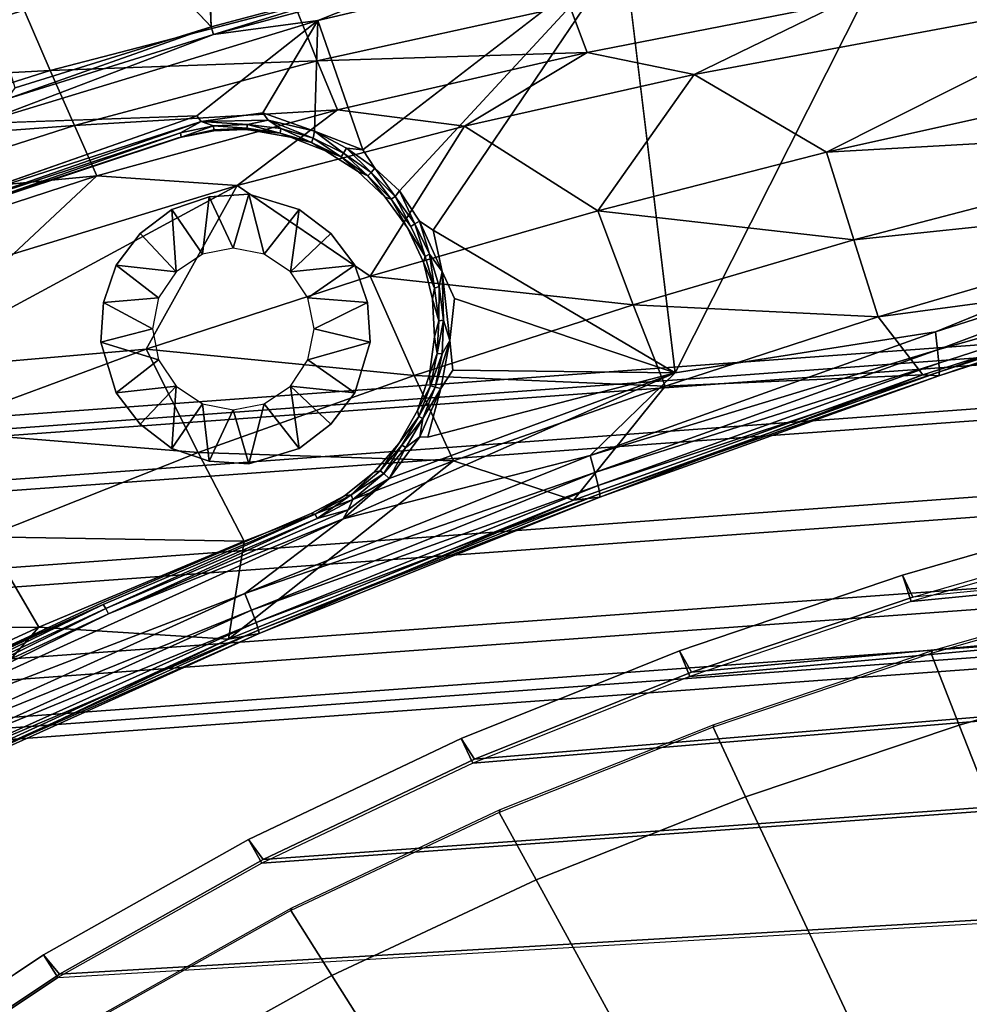
# Model space of a CAD drawing. Units: inches. Extents: x -9.5 to 9.9, y -10.6 to 10.6.
# Drawn here: x -2.4 to -0.2, y 7 to 9.3 of the extents above; entities that cross this region are included whole.
import ezdxf

# ---------------------------------------------------------------- set-up
doc = ezdxf.new("R2010")
doc.units = ezdxf.units.IN
doc.header["$MEASUREMENT"] = 0
for name, color, linetype in [('SEAT-BACK', 5, 'Continuous'), ('SEAT-BASE', 5, 'Continuous'), ('SEAT-CUSHION', 5, 'Continuous'), ('SEAT-SEAT', 5, 'Continuous'), ('SEAT-SEATEDGE', 5, 'Continuous')]:
    doc.layers.add(name, color=color, linetype=linetype)

msp = doc.modelspace()

# ---------------------------------------------------------------- linework, layer by layer
at = {"layer": 'SEAT-BACK'}
for points, invisible_edges in [([(-1.9556, 9.3127, 31.231), (-2.357, 10.1847, 34.5677), (-1.9968, 10.2646, 34.5253)], 1), ([(-2.357, 10.1847, 34.5677), (-1.9556, 9.3127, 31.231), (-2.6996, 10.0966, 34.6081)], 1), ([(0.5087, 9.7338, 31.3026), (0.949, 9.1048, 31.3223), (-0.3195, 9.6217, 31.2681)], 12), ([(-0.9991, 9.4941, 31.2398), (-0.3195, 9.6217, 31.2681), (-0.8799, 8.5109, 31.2447)], 1), ([(-0.8799, 8.5109, 31.2447), (-0.3195, 9.6217, 31.2681), (0.949, 9.1048, 31.3223)], 12), ([(-0.9991, 9.4941, 31.2398), (-1.5191, 8.9326, 31.2197), (-1.6044, 9.0273, 31.2145)], 2), ([(-1.4414, 8.8411, 31.2213), (-1.5191, 8.9326, 31.2197), (-0.9991, 9.4941, 31.2398)], 1), ([(-1.9891, 9.1059, 31.1985), (-1.7084, 9.3271, 31.2102), (-1.8362, 9.1134, 31.2049)], 12), ([(-2.8411, 8.8205, 31.1629), (-1.9891, 9.1059, 31.1985), (-2.5855, 8.897, 31.1763)], 1), ([(-2.8411, 8.8205, 31.1629), (-2.4942, 9.0887, 31.1775), (-1.9891, 9.1059, 31.1985)], 12), ([(-1.8362, 9.1134, 31.2049), (-1.9793, 9.0928, 31.2019), (-1.9891, 9.1059, 31.1985)], 12), ([(-0.2767, 8.6054, 31.2822), (-0.8799, 8.5109, 31.2447), (0.949, 9.1048, 31.3223)], 2), ([(-1.9462, 9.0724, 31.4249), (-1.9603, 8.9188, 31.4243), (-2.0323, 9.0552, 31.4213)], 3), ([(-2.0253, 9.0566, 31.2249), (-1.9499, 9.0711, 31.2402), (-2.0323, 9.0552, 31.4213)], 12), ([(-1.9603, 8.9188, 31.4243), (-1.9462, 9.0724, 31.4249), (-1.8687, 8.9248, 31.4281)], 3), ([(-1.8726, 9.0746, 31.428), (-1.8687, 8.9248, 31.4281), (-1.9462, 9.0724, 31.4249)], 3), ([(-1.8726, 9.0746, 31.428), (-1.7722, 9.0569, 31.4321), (-1.8687, 8.9248, 31.4281)], 14), ([(-2.5882, 8.8721, 31.3981), (-2.0323, 9.0552, 31.4213), (-2.0473, 8.8892, 31.4207)], 14), ([(-2.0323, 9.0552, 31.4213), (-2.5862, 8.8714, 31.2019), (-2.0253, 9.0566, 31.2249)], 12), ([(-1.9603, 8.9188, 31.4243), (-2.0473, 8.8892, 31.4207), (-2.0323, 9.0552, 31.4213)], 14), ([(-1.7722, 9.0569, 31.4321), (-1.6905, 9.0248, 31.4355), (-1.8687, 8.9248, 31.4281)], 14), ([(-1.7515, 8.8892, 31.433), (-1.8687, 8.9248, 31.4281), (-1.6905, 9.0248, 31.4355)], 14), ([(-1.7515, 8.8892, 31.433), (-1.6905, 9.0248, 31.4355), (-1.6163, 8.9778, 31.4386)], 13), ([(-1.5764, 8.9847, 31.2187), (-1.6044, 9.0273, 31.2145), (-1.5191, 8.9326, 31.2197)], 2), ([(-1.5524, 8.9176, 31.4413), (-1.7515, 8.8892, 31.433), (-1.6163, 8.9778, 31.4386)], 3), ([(-1.4726, 8.8624, 31.2231), (-1.5191, 8.9326, 31.2197), (-1.4414, 8.8411, 31.2213)], 2), ([(-1.7515, 8.8892, 31.433), (-1.5524, 8.9176, 31.4413), (-1.6787, 8.8333, 31.436)], 3), ([(-1.5524, 8.9176, 31.4413), (-1.501, 8.8464, 31.4434), (-1.6787, 8.8333, 31.436)], 14), ([(-1.501, 8.8464, 31.4434), (-1.5387, 8.9133, 31.2457), (-1.4931, 8.8501, 31.247)], 12), ([(-2.0473, 8.8892, 31.4207), (-2.1202, 8.8333, 31.4176), (-2.5882, 8.8721, 31.3981)], 14), ([(-2.5882, 8.8721, 31.3981), (-2.2116, 8.5816, 31.4138), (-3.1317, 8.6579, 31.3755)], 3), ([(-2.2116, 8.5816, 31.4138), (-2.5882, 8.8721, 31.3981), (-2.2057, 8.6733, 31.4141)], 3), ([(-2.1761, 8.7604, 31.4153), (-2.5882, 8.8721, 31.3981), (-2.1202, 8.8333, 31.4176)], 3), ([(-2.5882, 8.8721, 31.3981), (-2.1761, 8.7604, 31.4153), (-2.2057, 8.6733, 31.4141)], 13), ([(-1.6787, 8.8333, 31.436), (-1.501, 8.8464, 31.4434), (-1.6228, 8.7604, 31.4384)], 3), ([(-1.501, 8.8464, 31.4434), (-1.4639, 8.7668, 31.445), (-1.6228, 8.7604, 31.4384)], 14), ([(-1.4931, 8.8501, 31.247), (-1.4593, 8.7801, 31.2491), (-1.501, 8.8464, 31.4434)], 12), ([(-0.8799, 8.5109, 31.2447), (-1.3915, 8.6828, 31.2234), (-1.4414, 8.8411, 31.2213)], 2), ([(-1.3915, 8.6828, 31.2234), (-1.4206, 8.7456, 31.2253), (-1.4414, 8.8411, 31.2213)], 12), ([(-1.4639, 8.7668, 31.445), (-1.4426, 8.6816, 31.4459), (-1.6228, 8.7604, 31.4384)], 14), ([(-1.6228, 8.7604, 31.4384), (-1.4426, 8.6816, 31.4459), (-1.5932, 8.6733, 31.4396)], 3), ([(-1.5872, 8.5815, 31.4399), (-1.5932, 8.6733, 31.4396), (-1.4426, 8.6816, 31.4459)], 14), ([(-1.4426, 8.6816, 31.4459), (-1.4378, 8.5939, 31.4461), (-1.5872, 8.5815, 31.4399)], 14), ([(-1.4028, 8.5857, 31.226), (-1.3915, 8.6828, 31.2234), (-1.3957, 8.517, 31.2232)], 2), ([(-1.3915, 8.6828, 31.2234), (-0.8799, 8.5109, 31.2447), (-1.3957, 8.517, 31.2232)], 12), ([(-2.2091, 7.9777, 31.4139), (-3.1317, 8.6579, 31.3755), (-2.1761, 8.4643, 31.4153)], 15), ([(-3.1317, 8.6579, 31.3755), (-2.2116, 8.5816, 31.4138), (-2.1761, 8.4643, 31.4153)], 13), ([(-3.1317, 8.6579, 31.3755), (-2.2091, 7.9777, 31.4139), (-2.6912, 7.7556, 31.3938)], 13), ([(-1.6228, 8.4643, 31.4384), (-1.5872, 8.5815, 31.4399), (-1.4496, 8.5068, 31.4456)], 14), ([(-1.4378, 8.5939, 31.4461), (-1.4496, 8.5068, 31.4456), (-1.5872, 8.5815, 31.4399)], 14), ([(-0.8799, 8.5109, 31.2447), (-1.4535, 8.3613, 31.2208), (-1.3957, 8.517, 31.2232)], 2), ([(-1.4236, 8.474, 31.2251), (-1.3957, 8.517, 31.2232), (-1.4535, 8.3613, 31.2208)], 2), ([(-1.6228, 8.4643, 31.4384), (-1.4496, 8.5068, 31.4456), (-1.4777, 8.4236, 31.4444)], 13), ([(-0.8799, 8.5109, 31.2447), (-1.5435, 8.2659, 31.2186), (-1.4535, 8.3613, 31.2208)], 2), ([(-2.1761, 8.4643, 31.4153), (-2.1202, 8.3914, 31.4176), (-2.2091, 7.9777, 31.4139)], 14), ([(-1.6228, 8.4643, 31.4384), (-1.5209, 8.3472, 31.4426), (-1.6787, 8.3914, 31.436)], 3), ([(-1.5209, 8.3472, 31.4426), (-1.6228, 8.4643, 31.4384), (-1.4777, 8.4236, 31.4444)], 3), ([(-1.5209, 8.3472, 31.4426), (-1.4746, 8.4096, 31.2484), (-1.5135, 8.3431, 31.2459)], 12), ([(-2.1202, 8.3914, 31.4176), (-2.0473, 8.3355, 31.4207), (-2.2091, 7.9777, 31.4139)], 14), ([(-1.6787, 8.3914, 31.436), (-1.5779, 8.2803, 31.4402), (-1.7515, 8.3355, 31.433)], 3), ([(-1.5779, 8.2803, 31.4402), (-1.6787, 8.3914, 31.436), (-1.5209, 8.3472, 31.4426)], 3), ([(-1.5435, 8.2659, 31.2186), (-1.4718, 8.3623, 31.2233), (-1.4535, 8.3613, 31.2208)], 12), ([(-2.0473, 8.3355, 31.4207), (-1.9603, 8.3059, 31.4243), (-2.2091, 7.9777, 31.4139)], 14), ([(-1.7241, 8.1845, 31.4341), (-1.8687, 8.2999, 31.4281), (-1.7515, 8.3355, 31.433)], 13), ([(-1.7515, 8.3355, 31.433), (-1.5779, 8.2803, 31.4402), (-1.6464, 8.2254, 31.4374)], 13), ([(-1.6464, 8.2254, 31.4374), (-1.7241, 8.1845, 31.4341), (-1.7515, 8.3355, 31.433)], 14), ([(-1.5135, 8.3431, 31.2459), (-1.5643, 8.2837, 31.2451), (-1.5209, 8.3472, 31.4426)], 12), ([(-2.2091, 7.9777, 31.4139), (-1.9603, 8.3059, 31.4243), (-1.7241, 8.1845, 31.4341)], 3), ([(-1.9603, 8.3059, 31.4243), (-1.8687, 8.2999, 31.4281), (-1.7241, 8.1845, 31.4341)], 14), ([(-1.7241, 8.1845, 31.4341), (-2.2064, 7.974, 31.2192), (-2.2091, 7.9777, 31.4139)], 3), ([(-1.7149, 8.1834, 31.2396), (-2.2064, 7.974, 31.2192), (-1.7241, 8.1845, 31.4341)], 2), ([(-2.6912, 7.7556, 31.3938), (-2.2091, 7.9777, 31.4139), (-2.2064, 7.974, 31.2192)], 2), ([(-2.2064, 7.974, 31.2192), (-2.6885, 7.751, 31.1979), (-2.6912, 7.7556, 31.3938)], 2)]:
    msp.add_3dface(points, dxfattribs=dict(at, invisible_edges=invisible_edges))
for points in [[(-1.9968, 10.2646, 34.5253), (-1.4771, 9.4399, 31.2503), (-1.9556, 9.3127, 31.231)], [(-1.9556, 9.3127, 31.231), (-2.4106, 9.1711, 31.2111), (-2.6996, 10.0966, 34.6081)], [(-1.7084, 9.3271, 31.2102), (-0.9991, 9.4941, 31.2398), (-1.6044, 9.0273, 31.2145)], [(-0.9991, 9.4941, 31.2398), (-1.7084, 9.3271, 31.2102), (-1.4665, 9.4237, 31.2313)], [(-0.9991, 9.4941, 31.2398), (-0.8799, 8.5109, 31.2447), (-1.4414, 8.8411, 31.2213)], [(-1.9556, 9.3127, 31.231), (-1.4771, 9.4399, 31.2503), (-1.9502, 9.2948, 31.2112)], [(-1.9502, 9.2948, 31.2112), (-1.4771, 9.4399, 31.2503), (-1.4665, 9.4237, 31.2313)], [(-1.7084, 9.3271, 31.2102), (-1.9502, 9.2948, 31.2112), (-1.4665, 9.4237, 31.2313)], [(0.2198, 9.3994, 33.5482), (-0.8363, 9.2021, 33.6732), (-0.5287, 9.0219, 33.1248)], [(-0.4937, 9.3678, 33.807), (-0.8363, 9.2021, 33.6732), (0.2198, 9.3994, 33.5482)], [(0.5175, 9.2544, 33.0323), (0.2198, 9.3994, 33.5482), (-0.5287, 9.0219, 33.1248)], [(-1.7602, 9.3591, 34.2488), (-2.3892, 9.3515, 34.4343), (-2.3292, 9.2114, 34.3145)], [(-2.3292, 9.2114, 34.3145), (-1.7098, 9.2335, 34.1074), (-1.7602, 9.3591, 34.2488)], [(-1.7602, 9.3591, 34.2488), (-1.7098, 9.2335, 34.1074), (-1.1252, 9.3621, 34.0392)], [(-1.0844, 9.2529, 33.877), (-1.1252, 9.3621, 34.0392), (-1.7098, 9.2335, 34.1074)], [(-1.0844, 9.2529, 33.877), (-0.4937, 9.3678, 33.807), (-1.1252, 9.3621, 34.0392)], [(-1.0844, 9.2529, 33.877), (-0.8363, 9.2021, 33.6732), (-0.4937, 9.3678, 33.807)], [(-3.0098, 9.331, 34.5966), (-2.9398, 9.1792, 34.4979), (-2.3892, 9.3515, 34.4343)], [(-2.3892, 9.3515, 34.4343), (-2.9398, 9.1792, 34.4979), (-2.3292, 9.2114, 34.3145)], [(-2.4942, 9.0887, 31.1775), (-1.7084, 9.3271, 31.2102), (-1.9891, 9.1059, 31.1985)], [(-1.9502, 9.2948, 31.2112), (-1.7084, 9.3271, 31.2102), (-2.4942, 9.0887, 31.1775)], [(-2.4106, 9.1711, 31.2111), (-1.9556, 9.3127, 31.231), (-2.4282, 9.1458, 31.1913)], [(-1.9556, 9.3127, 31.231), (-1.9502, 9.2948, 31.2112), (-2.4282, 9.1458, 31.1913)], [(-1.8362, 9.1134, 31.2049), (-1.7084, 9.3271, 31.2102), (-1.7162, 9.0708, 31.2115)], [(-1.6044, 9.0273, 31.2145), (-1.7162, 9.0708, 31.2115), (-1.7084, 9.3271, 31.2102)], [(-2.4282, 9.1458, 31.1913), (-1.9502, 9.2948, 31.2112), (-2.4942, 9.0887, 31.1775)], [(-1.6627, 9.12, 33.9453), (-1.0844, 9.2529, 33.877), (-1.7098, 9.2335, 34.1074)], [(-1.3685, 9.0821, 33.7361), (-1.0844, 9.2529, 33.877), (-1.6627, 9.12, 33.9453)], [(-1.0844, 9.2529, 33.877), (-1.3685, 9.0821, 33.7361), (-0.8363, 9.2021, 33.6732)], [(0.5175, 9.2544, 33.0323), (-0.5287, 9.0219, 33.1248), (0.5439, 9.0825, 32.5413)], [(-1.7098, 9.2335, 34.1074), (-2.3292, 9.2114, 34.3145), (-2.2731, 9.0835, 34.1731)], [(-2.2731, 9.0835, 34.1731), (-1.6627, 9.12, 33.9453), (-1.7098, 9.2335, 34.1074)], [(-2.9398, 9.1792, 34.4979), (-2.8739, 9.0392, 34.3775), (-2.3292, 9.2114, 34.3145)], [(-2.3292, 9.2114, 34.3145), (-2.8739, 9.0392, 34.3775), (-2.2731, 9.0835, 34.1731)], [(-1.0596, 8.886, 33.1717), (-0.8363, 9.2021, 33.6732), (-1.3685, 9.0821, 33.7361)], [(-1.0596, 8.886, 33.1717), (-0.5287, 9.0219, 33.1248), (-0.8363, 9.2021, 33.6732)], [(-1.9793, 9.0928, 31.2019), (-2.5855, 8.897, 31.1763), (-1.9891, 9.1059, 31.1985)], [(-1.6627, 9.12, 33.9453), (-2.2731, 9.0835, 34.1731), (-2.2207, 8.9672, 34.011)], [(-1.6627, 9.12, 33.9453), (-2.2207, 8.9672, 34.011), (-1.8953, 8.9446, 33.7985)], [(-1.8362, 9.1134, 31.2049), (-1.8237, 9.0964, 31.2085), (-1.9793, 9.0928, 31.2019)], [(-1.3685, 9.0821, 33.7361), (-1.6627, 9.12, 33.9453), (-1.8953, 8.9446, 33.7985)], [(-1.8237, 9.0964, 31.2085), (-1.8362, 9.1134, 31.2049), (-1.7162, 9.0708, 31.2115)], [(-2.2731, 9.0835, 34.1731), (-2.8739, 9.0392, 34.3775), (-2.8121, 8.9107, 34.2359)], [(-2.2731, 9.0835, 34.1731), (-2.8121, 8.9107, 34.2359), (-2.2207, 8.9672, 34.011)], [(-2.5855, 8.897, 31.1763), (-1.9793, 9.0928, 31.2019), (-2.5812, 8.8839, 31.1856)], [(-1.9793, 9.0928, 31.2019), (-2.0268, 9.0665, 31.2087), (-2.5812, 8.8839, 31.1856)], [(-1.9793, 9.0928, 31.2019), (-1.9502, 9.0827, 31.2118), (-2.0268, 9.0665, 31.2087)], [(-2.0268, 9.0665, 31.2087), (-1.9502, 9.0827, 31.2118), (-2.0253, 9.0566, 31.2249)], [(-1.9502, 9.0827, 31.2118), (-1.9497, 9.0741, 31.2249), (-2.0253, 9.0566, 31.2249)], [(-1.8237, 9.0964, 31.2085), (-1.872, 9.0861, 31.2151), (-1.9793, 9.0928, 31.2019)], [(-1.9793, 9.0928, 31.2019), (-1.872, 9.0861, 31.2151), (-1.9502, 9.0827, 31.2118)], [(-1.872, 9.0861, 31.2151), (-1.8729, 9.0775, 31.2281), (-1.9502, 9.0827, 31.2118)], [(-1.9502, 9.0827, 31.2118), (-1.8729, 9.0775, 31.2281), (-1.9497, 9.0741, 31.2249)], [(-1.3685, 9.0821, 33.7361), (-1.8953, 8.9446, 33.7985), (-1.587, 8.7347, 33.218)], [(-1.7961, 9.0662, 31.2351), (-1.8729, 9.0775, 31.2281), (-1.872, 9.0861, 31.2151)], [(-1.8237, 9.0964, 31.2085), (-1.7943, 9.0766, 31.2183), (-1.872, 9.0861, 31.2151)], [(-1.7943, 9.0766, 31.2183), (-1.7961, 9.0662, 31.2351), (-1.872, 9.0861, 31.2151)], [(-1.7943, 9.0766, 31.2183), (-1.8237, 9.0964, 31.2085), (-1.7193, 9.0544, 31.2215)], [(-1.7193, 9.0544, 31.2215), (-1.8237, 9.0964, 31.2085), (-1.7162, 9.0708, 31.2115)], [(-1.0596, 8.886, 33.1717), (-1.3685, 9.0821, 33.7361), (-1.587, 8.7347, 33.218)], [(-0.5287, 9.0219, 33.1248), (-0.4658, 8.8187, 32.5937), (0.5439, 9.0825, 32.5413)], [(-0.4658, 8.8187, 32.5937), (0.5676, 8.9274, 32.0436), (0.5439, 9.0825, 32.5413)], [(0.949, 9.1048, 31.3223), (0.5082, 8.8562, 31.3158), (-0.2767, 8.6054, 31.2822)], [(-2.5862, 8.8714, 31.2019), (-2.5812, 8.8839, 31.1856), (-2.0268, 9.0665, 31.2087)], [(-2.0268, 9.0665, 31.2087), (-2.0253, 9.0566, 31.2249), (-2.5862, 8.8714, 31.2019)], [(-2.0323, 9.0552, 31.4213), (-1.9499, 9.0711, 31.2402), (-1.9462, 9.0724, 31.4249)], [(-2.0253, 9.0566, 31.2249), (-1.9497, 9.0741, 31.2249), (-1.9499, 9.0711, 31.2402)], [(-1.8785, 9.0748, 31.2431), (-1.9462, 9.0724, 31.4249), (-1.9499, 9.0711, 31.2402)], [(-1.9497, 9.0741, 31.2249), (-1.8785, 9.0748, 31.2431), (-1.9499, 9.0711, 31.2402)], [(-1.9497, 9.0741, 31.2249), (-1.8729, 9.0775, 31.2281), (-1.8785, 9.0748, 31.2431)], [(-1.9462, 9.0724, 31.4249), (-1.8785, 9.0748, 31.2431), (-1.8726, 9.0746, 31.428)], [(-1.7961, 9.0662, 31.2351), (-1.8785, 9.0748, 31.2431), (-1.8729, 9.0775, 31.2281)], [(-1.7961, 9.0662, 31.2351), (-1.8726, 9.0746, 31.428), (-1.8785, 9.0748, 31.2431)], [(-1.7722, 9.0569, 31.4321), (-1.8726, 9.0746, 31.428), (-1.7961, 9.0662, 31.2351)], [(-1.7961, 9.0662, 31.2351), (-1.7943, 9.0766, 31.2183), (-1.7231, 9.0445, 31.2382)], [(-1.7961, 9.0662, 31.2351), (-1.7231, 9.0445, 31.2382), (-1.7722, 9.0569, 31.4321)], [(-1.7193, 9.0544, 31.2215), (-1.7231, 9.0445, 31.2382), (-1.7943, 9.0766, 31.2183)], [(-1.6489, 9.0201, 31.2244), (-1.7193, 9.0544, 31.2215), (-1.7162, 9.0708, 31.2115)], [(-1.6489, 9.0201, 31.2244), (-1.7162, 9.0708, 31.2115), (-1.6419, 9.0313, 31.216)], [(-1.6044, 9.0273, 31.2145), (-1.6419, 9.0313, 31.216), (-1.7162, 9.0708, 31.2115)], [(-2.0323, 9.0552, 31.4213), (-2.5882, 8.8721, 31.3981), (-2.5862, 8.8714, 31.2019)], [(-1.7722, 9.0569, 31.4321), (-1.7231, 9.0445, 31.2382), (-1.6905, 9.0248, 31.4355)], [(-1.7193, 9.0544, 31.2215), (-1.6547, 9.0111, 31.241), (-1.7231, 9.0445, 31.2382)], [(-1.7231, 9.0445, 31.2382), (-1.6547, 9.0111, 31.241), (-1.6905, 9.0248, 31.4355)], [(-1.7193, 9.0544, 31.2215), (-1.6489, 9.0201, 31.2244), (-1.6547, 9.0111, 31.241)], [(-1.6547, 9.0111, 31.241), (-1.6163, 8.9778, 31.4386), (-1.6905, 9.0248, 31.4355)], [(-1.6489, 9.0201, 31.2244), (-1.5927, 8.9669, 31.2435), (-1.6547, 9.0111, 31.241)], [(-1.5851, 8.9747, 31.2271), (-1.6489, 9.0201, 31.2244), (-1.6419, 9.0313, 31.216)], [(-1.5927, 8.9669, 31.2435), (-1.6489, 9.0201, 31.2244), (-1.5851, 8.9747, 31.2271)], [(-1.5851, 8.9747, 31.2271), (-1.6419, 9.0313, 31.216), (-1.5764, 8.9847, 31.2187)], [(-1.5764, 8.9847, 31.2187), (-1.6419, 9.0313, 31.216), (-1.6044, 9.0273, 31.2145)], [(-0.5287, 9.0219, 33.1248), (-1.0596, 8.886, 33.1717), (-0.4658, 8.8187, 32.5937)], [(-1.5927, 8.9669, 31.2435), (-1.6163, 8.9778, 31.4386), (-1.6547, 9.0111, 31.241)], [(-1.5927, 8.9669, 31.2435), (-1.5524, 8.9176, 31.4413), (-1.6163, 8.9778, 31.4386)], [(-1.5851, 8.9747, 31.2271), (-1.5387, 8.9133, 31.2457), (-1.5927, 8.9669, 31.2435)], [(-1.5296, 8.9195, 31.2294), (-1.5851, 8.9747, 31.2271), (-1.5764, 8.9847, 31.2187)], [(-1.5387, 8.9133, 31.2457), (-1.5851, 8.9747, 31.2271), (-1.5296, 8.9195, 31.2294)], [(-1.5764, 8.9847, 31.2187), (-1.5191, 8.9326, 31.2197), (-1.5296, 8.9195, 31.2294)], [(-2.7544, 8.7933, 34.0737), (-2.2207, 8.9672, 34.011), (-2.8121, 8.9107, 34.2359)], [(-2.7544, 8.7933, 34.0737), (-2.4145, 8.7866, 33.8599), (-2.2207, 8.9672, 34.011)], [(-1.8953, 8.9446, 33.7985), (-2.2207, 8.9672, 34.011), (-2.4145, 8.7866, 33.8599)], [(-1.5387, 8.9133, 31.2457), (-1.5524, 8.9176, 31.4413), (-1.5927, 8.9669, 31.2435)], [(-1.8953, 8.9446, 33.7985), (-2.4145, 8.7866, 33.8599), (-2.6928, 8.5143, 33.6076)], [(-2.1068, 8.5657, 33.2635), (-1.8953, 8.9446, 33.7985), (-2.6928, 8.5143, 33.6076)], [(-2.1068, 8.5657, 33.2635), (-1.587, 8.7347, 33.218), (-1.8953, 8.9446, 33.7985)], [(-1.8687, 8.9248, 31.4281), (-1.9046, 8.7998, 31.5517), (-1.9603, 8.9188, 31.4243)], [(-1.8329, 8.7856, 31.5547), (-1.9046, 8.7998, 31.5517), (-1.8687, 8.9248, 31.4281)], [(-1.7515, 8.8892, 31.433), (-1.8329, 8.7856, 31.5547), (-1.8687, 8.9248, 31.4281)], [(-1.5296, 8.9195, 31.2294), (-1.5191, 8.9326, 31.2197), (-1.484, 8.8558, 31.2313)], [(-1.484, 8.8558, 31.2313), (-1.5191, 8.9326, 31.2197), (-1.4726, 8.8624, 31.2231)], [(-0.4658, 8.8187, 32.5937), (-0.4092, 8.6406, 32.0519), (0.5676, 8.9274, 32.0436)], [(0.499, 8.7621, 31.5365), (0.5676, 8.9274, 32.0436), (-0.4092, 8.6406, 32.0519)], [(-1.9763, 8.7856, 31.5487), (-2.0473, 8.8892, 31.4207), (-1.9603, 8.9188, 31.4243)], [(-1.9763, 8.7856, 31.5487), (-1.9603, 8.9188, 31.4243), (-1.9046, 8.7998, 31.5517)], [(-1.5387, 8.9133, 31.2457), (-1.501, 8.8464, 31.4434), (-1.5524, 8.9176, 31.4413)], [(-1.5387, 8.9133, 31.2457), (-1.5296, 8.9195, 31.2294), (-1.4931, 8.8501, 31.247)], [(-1.5296, 8.9195, 31.2294), (-1.484, 8.8558, 31.2313), (-1.4931, 8.8501, 31.247)], [(-2.1202, 8.8333, 31.4176), (-2.0473, 8.8892, 31.4207), (-2.0371, 8.7449, 31.5462)], [(-1.9763, 8.7856, 31.5487), (-2.0371, 8.7449, 31.5462), (-2.0473, 8.8892, 31.4207)], [(-1.7515, 8.8892, 31.433), (-1.7722, 8.7449, 31.5572), (-1.8329, 8.7856, 31.5547)], [(-1.6787, 8.8333, 31.436), (-1.7722, 8.7449, 31.5572), (-1.7515, 8.8892, 31.433)], [(-0.9772, 8.6684, 32.6199), (-1.0596, 8.886, 33.1717), (-1.587, 8.7347, 33.218)], [(-0.4658, 8.8187, 32.5937), (-1.0596, 8.886, 33.1717), (-0.9772, 8.6684, 32.6199)], [(-1.484, 8.8558, 31.2313), (-1.4593, 8.7801, 31.2491), (-1.4931, 8.8501, 31.247)], [(-1.4495, 8.7855, 31.2327), (-1.484, 8.8558, 31.2313), (-1.4726, 8.8624, 31.2231)], [(-1.484, 8.8558, 31.2313), (-1.4495, 8.7855, 31.2327), (-1.4593, 8.7801, 31.2491)], [(-1.4495, 8.7855, 31.2327), (-1.4726, 8.8624, 31.2231), (-1.4206, 8.7456, 31.2253)], [(-1.4726, 8.8624, 31.2231), (-1.4414, 8.8411, 31.2213), (-1.4206, 8.7456, 31.2253)], [(-0.2767, 8.6054, 31.2822), (0.5082, 8.8562, 31.3158), (-0.2717, 8.5643, 31.2993)], [(-0.2717, 8.5643, 31.2993), (0.5082, 8.8562, 31.3158), (0.5064, 8.7836, 31.358)], [(-2.1761, 8.7604, 31.4153), (-2.1202, 8.8333, 31.4176), (-2.0371, 8.7449, 31.5462)], [(-1.6787, 8.8333, 31.436), (-1.6228, 8.7604, 31.4384), (-1.7722, 8.7449, 31.5572)], [(-1.4593, 8.7801, 31.2491), (-1.4639, 8.7668, 31.445), (-1.501, 8.8464, 31.4434)], [(-0.4658, 8.8187, 32.5937), (-0.9772, 8.6684, 32.6199), (-0.4092, 8.6406, 32.0519)], [(-1.4495, 8.7855, 31.2327), (-1.4377, 8.707, 31.2501), (-1.4593, 8.7801, 31.2491)], [(-1.4206, 8.7456, 31.2253), (-1.4271, 8.7104, 31.2336), (-1.4495, 8.7855, 31.2327)], [(-1.4495, 8.7855, 31.2327), (-1.4271, 8.7104, 31.2336), (-1.4377, 8.707, 31.2501)], [(-1.4639, 8.7668, 31.445), (-1.4593, 8.7801, 31.2491), (-1.4377, 8.707, 31.2501)], [(-1.4377, 8.707, 31.2501), (-1.4426, 8.6816, 31.4459), (-1.4639, 8.7668, 31.445)], [(-0.2686, 8.5334, 31.3243), (-0.2717, 8.5643, 31.2993), (0.5064, 8.7836, 31.358)], [(0.5064, 8.7836, 31.358), (-0.2674, 8.5132, 31.3576), (-0.2686, 8.5334, 31.3243)], [(-0.2683, 8.5038, 31.3994), (-0.2674, 8.5132, 31.3576), (0.505, 8.7625, 31.3909)], [(-0.2683, 8.5038, 31.3994), (0.505, 8.7625, 31.3909), (0.5033, 8.7519, 31.4319)], [(-0.2674, 8.5132, 31.3576), (0.5064, 8.7836, 31.358), (0.505, 8.7625, 31.3909)], [(-2.2057, 8.6733, 31.4141), (-2.1761, 8.7604, 31.4153), (-2.0777, 8.6841, 31.5445)], [(-2.0371, 8.7449, 31.5462), (-2.0777, 8.6841, 31.5445), (-2.1761, 8.7604, 31.4153)], [(-1.7316, 8.6841, 31.5589), (-1.7722, 8.7449, 31.5572), (-1.6228, 8.7604, 31.4384)], [(-1.5932, 8.6733, 31.4396), (-1.7316, 8.6841, 31.5589), (-1.6228, 8.7604, 31.4384)], [(-1.4173, 8.6327, 31.2341), (-1.4271, 8.7104, 31.2336), (-1.4206, 8.7456, 31.2253)], [(-1.4173, 8.6327, 31.2341), (-1.4206, 8.7456, 31.2253), (-1.4028, 8.5857, 31.226)], [(-1.3915, 8.6828, 31.2234), (-1.4028, 8.5857, 31.226), (-1.4206, 8.7456, 31.2253)], [(-0.4092, 8.6406, 32.0519), (-0.3054, 8.5057, 31.5051), (0.499, 8.7621, 31.5365)], [(-0.3054, 8.5057, 31.5051), (-0.2683, 8.5038, 31.3994), (0.499, 8.7621, 31.5365)], [(0.5033, 8.7519, 31.4319), (0.499, 8.7621, 31.5365), (-0.2683, 8.5038, 31.3994)], [(-1.4854, 8.5046, 32.6457), (-1.587, 8.7347, 33.218), (-2.1068, 8.5657, 33.2635)], [(-1.587, 8.7347, 33.218), (-1.4854, 8.5046, 32.6457), (-0.9772, 8.6684, 32.6199)], [(-1.4426, 8.6816, 31.4459), (-1.4377, 8.707, 31.2501), (-1.4283, 8.6313, 31.2505)], [(-1.4271, 8.7104, 31.2336), (-1.4283, 8.6313, 31.2505), (-1.4377, 8.707, 31.2501)], [(-1.4173, 8.6327, 31.2341), (-1.4283, 8.6313, 31.2505), (-1.4271, 8.7104, 31.2336)], [(-2.2057, 8.6733, 31.4141), (-2.092, 8.6123, 31.5439), (-2.2116, 8.5816, 31.4138)], [(-2.0777, 8.6841, 31.5445), (-2.092, 8.6123, 31.5439), (-2.2057, 8.6733, 31.4141)], [(-1.7316, 8.6841, 31.5589), (-1.5932, 8.6733, 31.4396), (-1.7173, 8.6123, 31.5595)], [(-1.5872, 8.5815, 31.4399), (-1.7173, 8.6123, 31.5595), (-1.5932, 8.6733, 31.4396)], [(-1.4426, 8.6816, 31.4459), (-1.4283, 8.6313, 31.2505), (-1.4378, 8.5939, 31.4461)], [(-0.903, 8.4795, 32.0558), (-0.9772, 8.6684, 32.6199), (-1.4854, 8.5046, 32.6457)], [(-0.4092, 8.6406, 32.0519), (-0.9772, 8.6684, 32.6199), (-0.903, 8.4795, 32.0558)], [(-1.4315, 8.5552, 31.2503), (-1.4378, 8.5939, 31.4461), (-1.4283, 8.6313, 31.2505)], [(-1.4283, 8.6313, 31.2505), (-1.4173, 8.6327, 31.2341), (-1.4315, 8.5552, 31.2503)], [(-1.4204, 8.5544, 31.2339), (-1.4315, 8.5552, 31.2503), (-1.4173, 8.6327, 31.2341)], [(-1.4173, 8.6327, 31.2341), (-1.4028, 8.5857, 31.226), (-1.4204, 8.5544, 31.2339)], [(-0.4092, 8.6406, 32.0519), (-0.903, 8.4795, 32.0558), (-0.3054, 8.5057, 31.5051)], [(-2.092, 8.6123, 31.5439), (-2.0777, 8.5406, 31.5445), (-2.2116, 8.5816, 31.4138)], [(-1.5872, 8.5815, 31.4399), (-1.7316, 8.5406, 31.5589), (-1.7173, 8.6123, 31.5595)], [(-1.0767, 8.3192, 31.2485), (-0.2767, 8.6054, 31.2822), (-0.2717, 8.5643, 31.2993)], [(-1.0767, 8.3192, 31.2485), (-0.8799, 8.5109, 31.2447), (-0.2767, 8.6054, 31.2822)], [(-2.0777, 8.5406, 31.5445), (-2.1761, 8.4643, 31.4153), (-2.2116, 8.5816, 31.4138)], [(-1.7316, 8.5406, 31.5589), (-1.5872, 8.5815, 31.4399), (-1.6228, 8.4643, 31.4384)], [(-1.4496, 8.5068, 31.4456), (-1.4378, 8.5939, 31.4461), (-1.4315, 8.5552, 31.2503)], [(-1.4363, 8.4777, 31.2333), (-1.4204, 8.5544, 31.2339), (-1.4028, 8.5857, 31.226)], [(-1.4363, 8.4777, 31.2333), (-1.4028, 8.5857, 31.226), (-1.4236, 8.474, 31.2251)], [(-1.3957, 8.517, 31.2232), (-1.4236, 8.474, 31.2251), (-1.4028, 8.5857, 31.226)], [(-2.6928, 8.5143, 33.6076), (-2.6171, 8.3767, 33.3079), (-2.1068, 8.5657, 33.2635)], [(-2.6171, 8.3767, 33.3079), (-1.9864, 8.3259, 32.6708), (-2.1068, 8.5657, 33.2635)], [(-1.4854, 8.5046, 32.6457), (-2.1068, 8.5657, 33.2635), (-1.9864, 8.3259, 32.6708)], [(-0.2717, 8.5643, 31.2993), (-1.0661, 8.2793, 31.2656), (-1.0767, 8.3192, 31.2485)], [(-0.2686, 8.5334, 31.3243), (-1.0661, 8.2793, 31.2656), (-0.2717, 8.5643, 31.2993)], [(-2.0777, 8.5406, 31.5445), (-2.0371, 8.4798, 31.5462), (-2.1761, 8.4643, 31.4153)], [(-1.7722, 8.4798, 31.5572), (-1.7316, 8.5406, 31.5589), (-1.6228, 8.4643, 31.4384)], [(-1.4315, 8.5552, 31.2503), (-1.447, 8.4806, 31.2496), (-1.4496, 8.5068, 31.4456)], [(-1.447, 8.4806, 31.2496), (-1.4315, 8.5552, 31.2503), (-1.4204, 8.5544, 31.2339)], [(-1.4363, 8.4777, 31.2333), (-1.447, 8.4806, 31.2496), (-1.4204, 8.5544, 31.2339)], [(-0.2686, 8.5334, 31.3243), (-1.0587, 8.2496, 31.2908), (-1.0661, 8.2793, 31.2656)], [(-0.2686, 8.5334, 31.3243), (-0.2674, 8.5132, 31.3576), (-1.0587, 8.2496, 31.2908)], [(-1.0587, 8.2496, 31.2908), (-0.2674, 8.5132, 31.3576), (-1.0548, 8.2305, 31.3244)], [(-1.0548, 8.2305, 31.3244), (-0.2674, 8.5132, 31.3576), (-0.2683, 8.5038, 31.3994)], [(-1.4854, 8.5046, 32.6457), (-1.9864, 8.3259, 32.6708), (-1.3942, 8.3063, 32.0593)], [(-1.0767, 8.3192, 31.2485), (-1.6497, 8.1721, 31.2139), (-0.8799, 8.5109, 31.2447)], [(-1.6497, 8.1721, 31.2139), (-1.5435, 8.2659, 31.2186), (-0.8799, 8.5109, 31.2447)], [(-1.3942, 8.3063, 32.0593), (-0.903, 8.4795, 32.0558), (-1.4854, 8.5046, 32.6457)], [(-1.4777, 8.4236, 31.4444), (-1.4496, 8.5068, 31.4456), (-1.447, 8.4806, 31.2496)], [(-1.116, 8.2152, 31.4713), (-0.3054, 8.5057, 31.5051), (-0.903, 8.4795, 32.0558)], [(-1.0543, 8.2223, 31.3665), (-0.3054, 8.5057, 31.5051), (-1.116, 8.2152, 31.4713)], [(-0.2683, 8.5038, 31.3994), (-1.0543, 8.2223, 31.3665), (-1.0548, 8.2305, 31.3244)], [(-1.0543, 8.2223, 31.3665), (-0.2683, 8.5038, 31.3994), (-0.3054, 8.5057, 31.5051)], [(-2.1761, 8.4643, 31.4153), (-2.0371, 8.4798, 31.5462), (-2.1202, 8.3914, 31.4176)], [(-2.1202, 8.3914, 31.4176), (-2.0371, 8.4798, 31.5462), (-2.0473, 8.3355, 31.4207)], [(-2.0371, 8.4798, 31.5462), (-1.9763, 8.4391, 31.5487), (-2.0473, 8.3355, 31.4207)], [(-1.8329, 8.4391, 31.5547), (-1.7722, 8.4798, 31.5572), (-1.7515, 8.3355, 31.433)], [(-1.7722, 8.4798, 31.5572), (-1.6787, 8.3914, 31.436), (-1.7515, 8.3355, 31.433)], [(-1.6787, 8.3914, 31.436), (-1.7722, 8.4798, 31.5572), (-1.6228, 8.4643, 31.4384)], [(-1.447, 8.4806, 31.2496), (-1.4746, 8.4096, 31.2484), (-1.4777, 8.4236, 31.4444)], [(-1.447, 8.4806, 31.2496), (-1.4363, 8.4777, 31.2333), (-1.4746, 8.4096, 31.2484)], [(-1.4746, 8.4096, 31.2484), (-1.4363, 8.4777, 31.2333), (-1.4647, 8.4047, 31.2321)], [(-1.4647, 8.4047, 31.2321), (-1.4236, 8.474, 31.2251), (-1.4718, 8.3623, 31.2233)], [(-1.4718, 8.3623, 31.2233), (-1.4236, 8.474, 31.2251), (-1.4535, 8.3613, 31.2208)], [(-1.4647, 8.4047, 31.2321), (-1.4363, 8.4777, 31.2333), (-1.4236, 8.474, 31.2251)], [(-0.903, 8.4795, 32.0558), (-1.3942, 8.3063, 32.0593), (-1.116, 8.2152, 31.4713)], [(-1.9763, 8.4391, 31.5487), (-1.9603, 8.3059, 31.4243), (-2.0473, 8.3355, 31.4207)], [(-1.9046, 8.4248, 31.5517), (-1.9603, 8.3059, 31.4243), (-1.9763, 8.4391, 31.5487)], [(-1.9603, 8.3059, 31.4243), (-1.9046, 8.4248, 31.5517), (-1.8687, 8.2999, 31.4281)], [(-1.8687, 8.2999, 31.4281), (-1.9046, 8.4248, 31.5517), (-1.8329, 8.4391, 31.5547)], [(-1.8329, 8.4391, 31.5547), (-1.7515, 8.3355, 31.433), (-1.8687, 8.2999, 31.4281)], [(-1.4746, 8.4096, 31.2484), (-1.5209, 8.3472, 31.4426), (-1.4777, 8.4236, 31.4444)], [(-1.5135, 8.3431, 31.2459), (-1.4746, 8.4096, 31.2484), (-1.4647, 8.4047, 31.2321)], [(-1.5135, 8.3431, 31.2459), (-1.4647, 8.4047, 31.2321), (-1.5047, 8.3373, 31.2304)], [(-1.5047, 8.3373, 31.2304), (-1.4647, 8.4047, 31.2321), (-1.4718, 8.3623, 31.2233)], [(-2.6171, 8.3767, 33.3079), (-2.4783, 8.1307, 32.6951), (-1.9864, 8.3259, 32.6708)], [(-1.5435, 8.2659, 31.2186), (-1.5047, 8.3373, 31.2304), (-1.4718, 8.3623, 31.2233)], [(-1.5779, 8.2803, 31.4402), (-1.5209, 8.3472, 31.4426), (-1.5643, 8.2837, 31.2451)], [(-1.5643, 8.2837, 31.2451), (-1.5135, 8.3431, 31.2459), (-1.5552, 8.2775, 31.2283)], [(-1.5047, 8.3373, 31.2304), (-1.5552, 8.2775, 31.2283), (-1.5135, 8.3431, 31.2459)], [(-1.5552, 8.2775, 31.2283), (-1.5047, 8.3373, 31.2304), (-1.5435, 8.2659, 31.2186)], [(-1.9864, 8.3259, 32.6708), (-2.4783, 8.1307, 32.6951), (-1.8791, 8.1205, 32.0626)], [(-1.9864, 8.3259, 32.6708), (-1.8791, 8.1205, 32.0626), (-1.3942, 8.3063, 32.0593)], [(-1.3942, 8.3063, 32.0593), (-1.9153, 7.8932, 31.438), (-1.116, 8.2152, 31.4713)], [(-1.9153, 7.8932, 31.438), (-1.3942, 8.3063, 32.0593), (-1.8791, 8.1205, 32.0626)], [(-1.8775, 7.999, 31.2152), (-1.6497, 8.1721, 31.2139), (-1.0767, 8.3192, 31.2485)], [(-1.0661, 8.2793, 31.2656), (-1.8775, 7.999, 31.2152), (-1.0767, 8.3192, 31.2485)], [(-1.5779, 8.2803, 31.4402), (-1.5643, 8.2837, 31.2451), (-1.6312, 8.2281, 31.2414)], [(-1.5552, 8.2775, 31.2283), (-1.6312, 8.2281, 31.2414), (-1.5643, 8.2837, 31.2451)], [(-1.8625, 7.9606, 31.2326), (-1.8775, 7.999, 31.2152), (-1.0661, 8.2793, 31.2656)], [(-1.0587, 8.2496, 31.2908), (-1.8625, 7.9606, 31.2326), (-1.0661, 8.2793, 31.2656)], [(-1.5435, 8.2659, 31.2186), (-1.6497, 8.1721, 31.2139), (-1.638, 8.1931, 31.2164)], [(-1.6312, 8.2281, 31.2414), (-1.6464, 8.2254, 31.4374), (-1.5779, 8.2803, 31.4402)], [(-1.5435, 8.2659, 31.2186), (-1.638, 8.1931, 31.2164), (-1.6274, 8.2168, 31.225)], [(-1.6312, 8.2281, 31.2414), (-1.5552, 8.2775, 31.2283), (-1.6274, 8.2168, 31.225)], [(-1.6274, 8.2168, 31.225), (-1.5552, 8.2775, 31.2283), (-1.5435, 8.2659, 31.2186)], [(-1.8519, 7.9321, 31.258), (-1.8625, 7.9606, 31.2326), (-1.0587, 8.2496, 31.2908)], [(-1.8519, 7.9321, 31.258), (-1.0587, 8.2496, 31.2908), (-1.0548, 8.2305, 31.3244)], [(-1.9153, 7.8932, 31.438), (-1.8445, 7.9062, 31.334), (-1.116, 8.2152, 31.4713)], [(-1.0548, 8.2305, 31.3244), (-1.8459, 7.9139, 31.2918), (-1.8519, 7.9321, 31.258)], [(-1.0543, 8.2223, 31.3665), (-1.8459, 7.9139, 31.2918), (-1.0548, 8.2305, 31.3244)], [(-1.0543, 8.2223, 31.3665), (-1.8445, 7.9062, 31.334), (-1.8459, 7.9139, 31.2918)], [(-1.0543, 8.2223, 31.3665), (-1.116, 8.2152, 31.4713), (-1.8445, 7.9062, 31.334)], [(-1.6464, 8.2254, 31.4374), (-1.7149, 8.1834, 31.2396), (-1.7241, 8.1845, 31.4341)], [(-1.6312, 8.2281, 31.2414), (-1.7149, 8.1834, 31.2396), (-1.6464, 8.2254, 31.4374)], [(-1.6312, 8.2281, 31.2414), (-1.7104, 8.1727, 31.2222), (-1.7149, 8.1834, 31.2396)], [(-1.6312, 8.2281, 31.2414), (-1.6274, 8.2168, 31.225), (-1.7104, 8.1727, 31.2222)], [(-1.7104, 8.1727, 31.2222), (-1.6274, 8.2168, 31.225), (-1.638, 8.1931, 31.2164)], [(-2.1942, 7.9521, 31.194), (-1.7104, 8.1727, 31.2222), (-1.638, 8.1931, 31.2164)], [(-1.6497, 8.1721, 31.2139), (-2.1942, 7.9521, 31.194), (-1.638, 8.1931, 31.2164)], [(-1.8775, 7.999, 31.2152), (-2.8878, 7.6108, 31.1626), (-1.6497, 8.1721, 31.2139)], [(-2.1942, 7.9521, 31.194), (-1.6497, 8.1721, 31.2139), (-2.8878, 7.6108, 31.1626)], [(-2.1999, 7.9642, 31.202), (-2.2064, 7.974, 31.2192), (-1.7149, 8.1834, 31.2396)], [(-2.1999, 7.9642, 31.202), (-1.7149, 8.1834, 31.2396), (-1.7104, 8.1727, 31.2222)], [(-2.1999, 7.9642, 31.202), (-1.7104, 8.1727, 31.2222), (-2.1942, 7.9521, 31.194)], [(-2.9592, 7.9168, 32.7186), (-2.3553, 7.9213, 32.0655), (-2.4783, 8.1307, 32.6951)], [(-1.8791, 8.1205, 32.0626), (-2.4783, 8.1307, 32.6951), (-2.3553, 7.9213, 32.0655)], [(-2.3553, 7.9213, 32.0655), (-1.9153, 7.8932, 31.438), (-1.8791, 8.1205, 32.0626)], [(-2.8019, 7.5802, 31.1771), (-2.8878, 7.6108, 31.1626), (-1.8775, 7.999, 31.2152)], [(-1.8775, 7.999, 31.2152), (-1.8625, 7.9606, 31.2326), (-2.8019, 7.5802, 31.1771)], [(-2.683, 7.7413, 31.1819), (-2.6885, 7.751, 31.1979), (-2.2064, 7.974, 31.2192)], [(-2.683, 7.7413, 31.1819), (-2.2064, 7.974, 31.2192), (-2.1999, 7.9642, 31.202)], [(-2.683, 7.7413, 31.1819), (-2.1999, 7.9642, 31.202), (-2.6769, 7.7293, 31.1739)], [(-2.6769, 7.7293, 31.1739), (-2.1999, 7.9642, 31.202), (-2.1942, 7.9521, 31.194)], [(-2.6769, 7.7293, 31.1739), (-2.1942, 7.9521, 31.194), (-2.8878, 7.6108, 31.1626)], [(-2.6533, 7.6048, 31.2005), (-2.8019, 7.5802, 31.1771), (-1.8625, 7.9606, 31.2326)], [(-1.8625, 7.9606, 31.2326), (-1.8519, 7.9321, 31.258), (-2.6533, 7.6048, 31.2005)], [(-2.8219, 7.7071, 32.0681), (-2.3553, 7.9213, 32.0655), (-2.9592, 7.9168, 32.7186)], [(-2.692, 7.539, 31.4056), (-2.3553, 7.9213, 32.0655), (-2.8219, 7.7071, 32.0681)], [(-1.9153, 7.8932, 31.438), (-2.3553, 7.9213, 32.0655), (-2.692, 7.539, 31.4056)], [(-2.6405, 7.5775, 31.2262), (-2.6533, 7.6048, 31.2005), (-1.8519, 7.9321, 31.258)], [(-1.8519, 7.9321, 31.258), (-1.8459, 7.9139, 31.2918), (-2.6405, 7.5775, 31.2262)], [(-2.6405, 7.5775, 31.2262), (-1.8459, 7.9139, 31.2918), (-2.6331, 7.5599, 31.2601)], [(-1.8445, 7.9062, 31.334), (-2.6331, 7.5599, 31.2601), (-1.8459, 7.9139, 31.2918)], [(-2.6311, 7.552, 31.3021), (-2.6331, 7.5599, 31.2601), (-1.8445, 7.9062, 31.334)], [(-1.8445, 7.9062, 31.334), (-1.9153, 7.8932, 31.438), (-2.6311, 7.552, 31.3021)], [(-2.692, 7.539, 31.4056), (-2.6311, 7.552, 31.3021), (-1.9153, 7.8932, 31.438)]]:
    msp.add_3dface(points, dxfattribs=at)
at = {"layer": 'SEAT-BASE'}
for points in [[(-7.4845, 8.0426, 7.6994), (8.2029, 9.1866, 7.7028), (8.052, 9.1471, 7.5323), (-7.3412, 8.0218, 7.5267)], [(8.2029, 9.1866, 7.7028), (-7.4845, 8.0426, 7.6994), (-7.288, 8.0115, 7.8576), (8.0277, 9.1255, 7.8632)], [(-7.3412, 8.0218, 7.5267), (8.052, 9.1471, 7.5323), (7.9308, 9.0224, 7.3816), (-7.2149, 7.9119, 7.3773)], [(8.0277, 9.1255, 7.8632), (-7.288, 8.0115, 7.8576), (-7.107, 7.8978, 7.9933), (7.8809, 8.9841, 7.9977)], [(-7.2149, 7.9119, 7.3773), (7.9308, 9.0224, 7.3816), (7.8874, 8.8137, 7.3035), (-7.1488, 7.7135, 7.3033)], [(7.8809, 8.9841, 7.9977), (-7.107, 7.8978, 7.9933), (-7.0045, 7.6805, 8.052), (7.8216, 8.7585, 8.0518)], [(-7.1488, 7.7135, 7.3033), (7.8874, 8.8137, 7.3035), (7.9612, 8.605, 7.3534), (-7.1849, 7.5003, 7.3533)], [(7.8216, 8.7585, 8.0518), (-7.0045, 7.6805, 8.052), (-7.0749, 7.4589, 7.9678), (7.9123, 8.5531, 7.9686)], [(-7.1849, 7.5003, 7.3533), (7.9612, 8.605, 7.3534), (8.1007, 8.4801, 7.4873), (-7.2927, 7.3568, 7.4881)], [(7.9123, 8.5531, 7.9686), (-7.0749, 7.4589, 7.9678), (-7.2388, 7.3366, 7.8184), (8.0768, 8.4536, 7.8179)], [(-7.2927, 7.3568, 7.4881), (8.1007, 8.4801, 7.4873), (8.2573, 8.4403, 7.6525), (-7.43, 7.2958, 7.656)], [(8.0768, 8.4536, 7.8179), (-7.2388, 7.3366, 7.8184), (-7.43, 7.2958, 7.656), (8.2573, 8.4403, 7.6525)], [(-4.1053, 7.1387, 23.1663), (-0.2656, 3.1037, 22.98), (-0.2193, 3.1382, 23.1653), (-4.1611, 7.2908, 23.3318)], [(-4.044, 7.149, 23.4921), (-0.2458, 3.1037, 23.3545), (-0.2193, 3.1382, 23.1653), (-4.1611, 7.2908, 23.3318)], [(-4.0051, 6.965, 23.6459), (-0.338, 3.0092, 23.4968), (-0.2458, 3.1037, 23.3545), (-4.044, 7.149, 23.4921)], [(-4.1237, 6.9472, 23.0392), (-0.3722, 3.0092, 22.8482), (-0.2656, 3.1037, 22.98), (-4.1053, 7.1387, 23.1663)]]:
    msp.add_3dface(points, dxfattribs=at)
at = {"layer": 'SEAT-CUSHION'}
for points in [[(-0.2864, 7.8598, 24.8882), (-0.2836, 7.8668, 24.8075), (0.2296, 8.0148, 24.8403), (0.2266, 8.0074, 24.9209)], [(-0.2864, 7.8598, 24.8882), (-0.2212, 7.6942, 24.8761), (0.2812, 7.8383, 24.9074), (0.2266, 8.0074, 24.9209)], [(-0.7922, 7.6892, 24.8548), (-0.7896, 7.6959, 24.7741), (-0.2836, 7.8668, 24.8075), (-0.2864, 7.8598, 24.8882)], [(-0.7922, 7.6892, 24.8548), (-0.7167, 7.5279, 24.8441), (-0.2212, 7.6942, 24.8761), (-0.2864, 7.8598, 24.8882)], [(-0.2212, 7.6942, 24.8761), (0.1496, 6.7534, 24.937), (0.592, 6.8766, 24.9613), (0.2812, 7.8383, 24.9074)], [(-1.2881, 7.492, 24.8208), (-1.2857, 7.4983, 24.74), (-0.7896, 7.6959, 24.7741), (-0.7922, 7.6892, 24.8548)], [(-0.7167, 7.5279, 24.8441), (-0.2872, 6.6113, 24.9122), (0.1496, 6.7534, 24.937), (-0.2212, 7.6942, 24.8761)], [(-1.2881, 7.492, 24.8208), (-1.2026, 7.3356, 24.8114), (-0.7167, 7.5279, 24.8441), (-0.7922, 7.6892, 24.8548)], [(-1.2026, 7.3356, 24.8114), (-0.7161, 6.4471, 24.8868), (-0.2872, 6.6113, 24.9122), (-0.7167, 7.5279, 24.8441)], [(-1.7708, 7.2646, 24.7863), (-1.7686, 7.2704, 24.7055), (-1.2857, 7.4983, 24.74), (-1.2881, 7.492, 24.8208)], [(-1.7708, 7.2646, 24.7863), (-1.6757, 7.1139, 24.7783), (-1.2026, 7.3356, 24.8114), (-1.2881, 7.492, 24.8208)], [(6.0552, 7.2821, 25.1849), (5.602, 7.3584, 25.1775), (0.1496, 6.7534, 24.937), (-0.2872, 6.6113, 24.9122)], [(-1.6757, 7.1139, 24.7783), (-1.1341, 6.2571, 24.8609), (-0.7161, 6.4471, 24.8868), (-1.2026, 7.3356, 24.8114)], [(6.4928, 7.142, 25.1845), (6.0552, 7.2821, 25.1849), (-0.2872, 6.6113, 24.9122), (-0.7161, 6.4471, 24.8868)], [(-2.2366, 7.0041, 24.7515), (-2.2344, 7.0095, 24.6707), (-1.7686, 7.2704, 24.7055), (-1.7708, 7.2646, 24.7863)], [(-2.2366, 7.0041, 24.7515), (-2.1324, 6.86, 24.7449), (-1.6757, 7.1139, 24.7783), (-1.7708, 7.2646, 24.7863)], [(6.8987, 6.927, 25.1745), (6.4928, 7.142, 25.1845), (-0.7161, 6.4471, 24.8868), (-1.1341, 6.2571, 24.8609)], [(-2.1324, 6.86, 24.7449), (-1.5381, 6.039, 24.8346), (-1.1341, 6.2571, 24.8609), (-1.6757, 7.1139, 24.7783)]]:
    msp.add_3dface(points, dxfattribs=at)
at = {"layer": 'SEAT-SEAT'}
for points in [[(-0.3286, 7.9911, 24.409), (0.1925, 8.1418, 24.4426), (5.5678, 8.6943, 24.7186), (6.1062, 8.6226, 24.7315)], [(6.0969, 8.6078, 25.139), (5.559, 8.6793, 25.126), (0.188, 8.1306, 24.8494), (-0.3327, 7.9806, 24.8158)], [(-0.3327, 7.9806, 24.8158), (-0.8459, 7.8068, 24.7814), (6.6267, 8.4898, 25.1451), (6.0969, 8.6078, 25.139)], [(6.1062, 8.6226, 24.7315), (-0.3286, 7.9911, 24.409), (-0.8421, 7.8167, 24.3746), (6.6363, 8.5041, 24.7375)], [(7.1387, 8.3103, 25.142), (6.6267, 8.4898, 25.1451), (-0.8459, 7.8068, 24.7814), (-1.349, 7.6058, 24.7463)], [(6.6363, 8.5041, 24.7375), (-0.8421, 7.8167, 24.3746), (-1.3454, 7.6151, 24.3396), (7.1485, 8.3237, 24.7343)], [(-1.349, 7.6058, 24.7463), (-1.8387, 7.3742, 24.7109), (7.6164, 8.0541, 25.1271), (7.1387, 8.3103, 25.142)], [(7.1485, 8.3237, 24.7343), (-1.3454, 7.6151, 24.3396), (-1.8354, 7.3828, 24.3042), (7.626, 8.0662, 24.7193)], [(7.626, 8.0662, 24.7193), (-1.8354, 7.3828, 24.3042), (-2.3079, 7.1171, 24.2686), (8.0485, 7.7267, 24.6917)], [(8.0395, 7.7161, 25.0995), (7.6164, 8.0541, 25.1271), (-1.8387, 7.3742, 24.7109), (-2.3111, 7.1092, 24.6752)], [(-2.7618, 6.8086, 24.6397), (-2.3111, 7.1092, 24.6752), (8.0395, 7.7161, 25.0995), (8.4031, 7.3151, 25.0628)], [(8.0485, 7.7267, 24.6917), (-2.3079, 7.1171, 24.2686), (-2.7587, 6.8159, 24.2332), (8.4113, 7.3243, 24.655)], [(8.7111, 6.8704, 25.0206), (8.4031, 7.3151, 25.0628), (-2.7618, 6.8086, 24.6397), (-3.1863, 6.4722, 24.6048)], [(8.4113, 7.3243, 24.655), (-2.7587, 6.8159, 24.2332), (-3.1834, 6.4788, 24.1984), (8.7185, 6.8784, 24.6128)]]:
    msp.add_3dface(points, dxfattribs=at)
at = {"layer": 'SEAT-SEATEDGE'}
for points in [[(-0.3327, 7.9806, 24.8158), (-0.3528, 8.0418, 24.7557), (0.1717, 8.1934, 24.7895), (0.188, 8.1306, 24.8494)], [(0.1717, 8.1934, 24.7895), (0.1716, 8.1934, 24.5021), (-0.3528, 8.0418, 24.4684), (-0.3528, 8.0418, 24.7557)], [(-0.3528, 8.0418, 24.4684), (-0.3286, 7.9911, 24.409), (0.1925, 8.1418, 24.4426), (0.1716, 8.1934, 24.5021)], [(-0.8459, 7.8068, 24.7814), (-0.8696, 7.8663, 24.7213), (-0.3528, 8.0418, 24.7557), (-0.3327, 7.9806, 24.8158)], [(-0.3528, 8.0418, 24.7557), (-0.3528, 8.0418, 24.4684), (-0.8696, 7.8663, 24.434), (-0.8696, 7.8663, 24.7213)], [(-0.8696, 7.8663, 24.434), (-0.8421, 7.8167, 24.3746), (-0.3286, 7.9911, 24.409), (-0.3528, 8.0418, 24.4684)], [(-1.349, 7.6058, 24.7463), (-1.3762, 7.6633, 24.6862), (-0.8696, 7.8663, 24.7213), (-0.8459, 7.8068, 24.7814)], [(-0.8696, 7.8663, 24.7213), (-0.8696, 7.8663, 24.434), (-1.3762, 7.6632, 24.3991), (-1.3762, 7.6633, 24.6862)], [(-1.3762, 7.6632, 24.3991), (-1.3454, 7.6151, 24.3396), (-0.8421, 7.8167, 24.3746), (-0.8696, 7.8663, 24.434)], [(-1.8387, 7.3742, 24.7109), (-1.8693, 7.4294, 24.6507), (-1.3762, 7.6633, 24.6862), (-1.349, 7.6058, 24.7463)], [(-1.3762, 7.6633, 24.6862), (-1.3762, 7.6632, 24.3991), (-1.8693, 7.4294, 24.3637), (-1.8693, 7.4294, 24.6507)], [(-1.8693, 7.4294, 24.3637), (-1.8354, 7.3828, 24.3042), (-1.3454, 7.6151, 24.3396), (-1.3762, 7.6632, 24.3991)], [(-2.3111, 7.1092, 24.6752), (-2.3449, 7.1618, 24.615), (-1.8693, 7.4294, 24.6507), (-1.8387, 7.3742, 24.7109)], [(-1.8693, 7.4294, 24.6507), (-1.8693, 7.4294, 24.3637), (-2.3449, 7.1618, 24.3281), (-2.3449, 7.1618, 24.615)], [(-2.3449, 7.1618, 24.3281), (-2.3079, 7.1171, 24.2686), (-1.8354, 7.3828, 24.3042), (-1.8693, 7.4294, 24.3637)], [(-2.3449, 7.1618, 24.615), (-2.3449, 7.1618, 24.3281), (-2.7986, 6.8585, 24.2928), (-2.7985, 6.8586, 24.5796)], [(-2.7986, 6.8585, 24.2928), (-2.7587, 6.8159, 24.2332), (-2.3079, 7.1171, 24.2686), (-2.3449, 7.1618, 24.3281)], [(-2.7618, 6.8086, 24.6397), (-2.7985, 6.8586, 24.5796), (-2.3449, 7.1618, 24.615), (-2.3111, 7.1092, 24.6752)]]:
    msp.add_3dface(points, dxfattribs=at)

doc.saveas('drawing.dxf')
